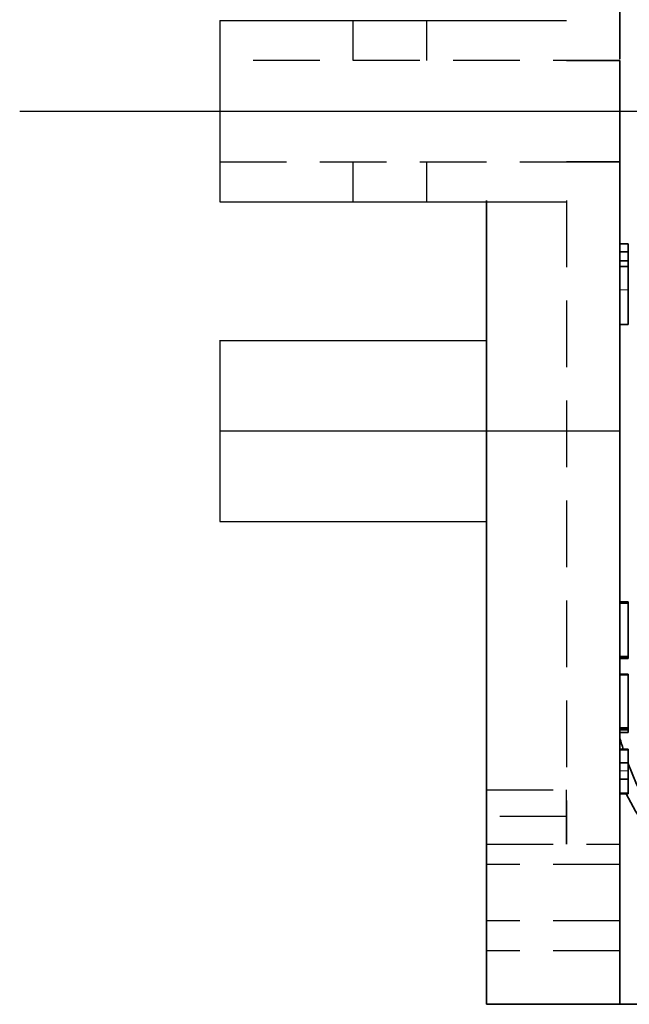
# Model space of a CAD drawing. Units: millimetres. Extents: x 380 to 1503, y -2166 to -1064.
# Drawn here: x 681 to 704, y -1305 to -1268 of the extents above; entities that cross this region are included whole.
import ezdxf

# ---------------------------------------------------------------- set-up
doc = ezdxf.new("R2010")
doc.units = ezdxf.units.MM
doc.header["$LTSCALE"] = 10
doc.header["$MEASUREMENT"] = 0
doc.linetypes.add('CENTER', pattern=[2, 1.25, -0.25, 0.25, -0.25])
doc.linetypes.add('HIDDEN', pattern=[0.375, 0.25, -0.125])

msp = doc.modelspace()

# ---------------------------------------------------------------- linework, layer by layer
at = {"color": 7, "lineweight": 35}
for p, q in [((703.203616, -1247.537861), (703.203616, -1269.888829)), ((703.203616, -1273.688832), (703.203616, -1299.337849))]:
    msp.add_line(p, q, dxfattribs=at)
for p, q in [((688.203616, -1268.437844), (688.203616, -1275.237847)), ((688.203616, -1268.437852), (698.203616, -1268.437852)), ((688.203616, -1275.23784), (698.203616, -1275.23784)), ((688.203616, -1280.437844), (688.203616, -1287.237847)), ((688.203616, -1280.43786), (698.203616, -1280.43786)), ((688.203616, -1287.237847), (698.203616, -1287.237847))]:
    msp.add_line(p, q)
at = {"color": 2, "linetype": 'HIDDEN'}
for p, q in [((693.203616, -1269.937844), (693.203616, -1268.437844)), ((695.953616, -1268.437844), (695.953616, -1269.937844)), ((703.203624, -1269.937844), (688.203616, -1269.937844)), ((688.203616, -1273.737847), (703.203624, -1273.737847)), ((693.203616, -1275.237847), (693.203616, -1273.737847)), ((695.953616, -1273.737847), (695.953616, -1275.237847)), ((701.203616, -1275.188824), (701.203616, -1299.337849)), ((698.203612, -1297.288822), (701.203616, -1297.288822)), ((701.203616, -1298.288822), (701.203616, -1297.288822)), ((701.203616, -1298.288822), (698.203612, -1298.288822)), ((701.203616, -1299.337834), (701.203616, -1298.288822)), ((698.203616, -1299.337849), (703.203616, -1299.337849)), ((703.203616, -1300.093342), (698.203616, -1300.093342)), ((703.203616, -1302.204609), (698.203616, -1302.204609)), ((703.203616, -1303.337849), (698.203616, -1303.337849))]:
    msp.add_line(p, q, dxfattribs=at)
at = {"color": 2, "linetype": 'HIDDEN', "ltscale": 7}
for p, q in [((698.203616, -1268.437852), (701.203616, -1268.437844)), ((698.203616, -1275.23784), (701.203616, -1275.23784))]:
    msp.add_line(p, q, dxfattribs=at)
at = {"color": 7, "lineweight": 35, "ltscale": 0.05}
for p, q in [((703.203616, -1269.937844), (701.203616, -1269.937844)), ((703.203616, -1273.737847), (701.203616, -1273.737847)), ((703.203616, -1303.337849), (703.203616, -1305.337849))]:
    msp.add_line(p, q, dxfattribs=at)
at = {"color": 7, "lineweight": 35, "ltscale": 0.0475}
for p, q in [((703.203616, -1271.837853), (703.203616, -1269.937844)), ((703.203616, -1273.737847), (703.203616, -1271.837853))]:
    msp.add_line(p, q, dxfattribs=at)
at = {"color": 1, "linetype": 'CENTER', "ltscale": 10}
for p, q in [((680.703612, -1271.837846), (710.703628, -1271.837846)), ((688.203616, -1283.837853), (703.203624, -1283.837853))]:
    msp.add_line(p, q, dxfattribs=at)
at = {"color": 7, "lineweight": 35, "ltscale": 0.048772}
msp.add_line((698.203616, -1305.337849), (698.203616, -1275.188824), dxfattribs=at)
at = {"color": 7, "lineweight": 35, "ltscale": 0.0075}
for p, q in [((703.503612, -1276.817338), (703.203616, -1276.817338)), ((703.203616, -1277.113481), (703.503612, -1277.113481)), ((703.203616, -1277.113481), (703.503612, -1277.113481)), ((703.203616, -1277.460694), (703.503612, -1277.460694)), ((703.203616, -1277.460694), (703.503612, -1277.460694)), ((703.203616, -1277.663926), (703.503612, -1277.663926)), ((703.203616, -1277.663926), (703.503612, -1277.663926)), ((703.203616, -1279.839265), (703.503612, -1279.839265)), ((703.203616, -1279.839265), (703.503612, -1279.839265)), ((703.203616, -1279.839265), (703.503612, -1279.839265)), ((703.203616, -1290.239506), (703.503612, -1290.239506)), ((703.203616, -1290.239506), (703.503612, -1290.239506)), ((703.203616, -1290.278065), (703.503612, -1290.278065)), ((703.203616, -1290.278065), (703.503612, -1290.278065)), ((703.203616, -1290.298298), (703.503612, -1290.298298)), ((703.203616, -1290.298298), (703.503612, -1290.298298)), ((703.203616, -1292.289265), (703.503612, -1292.289265)), ((703.203616, -1292.289265), (703.503612, -1292.289265)), ((703.203616, -1292.289265), (703.503612, -1292.289265)), ((703.203616, -1292.342518), (703.503612, -1292.342518)), ((703.203616, -1292.342518), (703.503612, -1292.342518)), ((703.203616, -1292.342518), (703.503612, -1292.342518)), ((703.203616, -1292.373127), (703.503612, -1292.373127)), ((703.203616, -1292.373127), (703.503612, -1292.373127)), ((703.203616, -1292.373127), (703.503612, -1292.373127)), ((703.203616, -1292.373127), (703.503612, -1292.373127)), ((703.203616, -1292.373127), (703.503612, -1292.373127)), ((703.203616, -1292.373127), (703.503612, -1292.373127)), ((703.203616, -1292.373127), (703.503612, -1292.373127)), ((703.203616, -1292.373127), (703.503612, -1292.373127)), ((703.203616, -1292.373127), (703.503612, -1292.373127)), ((703.203616, -1292.373127), (703.503612, -1292.373127)), ((703.203616, -1292.373127), (703.503612, -1292.373127)), ((703.203616, -1292.373127), (703.503612, -1292.373127)), ((703.503612, -1292.955754), (703.203616, -1292.955754)), ((703.503612, -1292.961231), (703.203616, -1292.961231)), ((703.203616, -1292.979435), (703.503612, -1292.979435)), ((703.203616, -1292.979435), (703.503612, -1292.979435)), ((703.203616, -1294.97173), (703.503612, -1294.97173)), ((703.203616, -1294.97173), (703.503612, -1294.97173)), ((703.203616, -1294.97173), (703.503612, -1294.97173)), ((703.503612, -1294.971806), (703.203616, -1294.971806)), ((703.503612, -1295.001576), (703.203616, -1295.001576)), ((703.203616, -1295.045536), (703.503612, -1295.045536)), ((703.203616, -1295.045536), (703.503612, -1295.045536)), ((703.203616, -1295.143086), (703.503612, -1295.143086)), ((703.203616, -1295.143086), (703.503612, -1295.143086)), ((703.503612, -1295.768208), (703.203616, -1295.768208)), ((703.203616, -1295.79163), (703.503612, -1295.79163)), ((703.203616, -1295.79163), (703.503612, -1295.79163)), ((703.203616, -1296.286213), (703.503612, -1296.286213)), ((703.203616, -1296.900593), (703.503612, -1296.900593)), ((703.203616, -1297.418827), (703.503612, -1297.418827)), ((703.203616, -1297.418827), (703.503612, -1297.418827)), ((703.203616, -1297.418827), (703.503612, -1297.418827)), ((703.203616, -1297.418827), (703.503612, -1297.418827)), ((703.203616, -1297.418827), (703.503612, -1297.418827)), ((703.203616, -1297.418827), (703.503612, -1297.418827)), ((703.203616, -1297.418827), (703.503612, -1297.418827)), ((703.203616, -1297.418827), (703.503612, -1297.418827)), ((703.203616, -1297.418827), (703.503612, -1297.418827)), ((703.203616, -1297.418827), (703.503612, -1297.418827)), ((703.203616, -1297.418827), (703.503612, -1297.418827)), ((703.203616, -1297.418827), (703.503612, -1297.418827)), ((703.203616, -1297.418827), (703.503612, -1297.418827)), ((703.203616, -1297.418827), (703.503612, -1297.418827)), ((703.503612, -1297.418934), (703.203616, -1297.418934)), ((703.503612, -1297.419331), (703.203616, -1297.419331)), ((703.503612, -1297.44225), (703.203616, -1297.44225)), ((703.503612, -1297.44225), (703.203616, -1297.44225)), ((703.503612, -1297.442982), (703.203616, -1297.442982))]:
    msp.add_line(p, q, dxfattribs=at)
at = {"color": 7, "lineweight": 13, "ltscale": 0.0075}
for p, q in [((703.503612, -1276.817353), (703.203616, -1276.817353)), ((703.503612, -1278.540177), (703.203616, -1278.540177)), ((703.503612, -1295.00156), (703.203616, -1295.00156)), ((703.203616, -1296.583821), (703.503612, -1296.583821)), ((703.503612, -1297.4193), (703.203616, -1297.4193))]:
    msp.add_line(p, q, dxfattribs=at)
at = {"color": 7, "lineweight": 35, "ltscale": 0.007403}
for p, q in [((703.203616, -1277.113481), (703.203616, -1276.817353)), ((703.503612, -1276.817353), (703.503612, -1277.113481))]:
    msp.add_line(p, q, dxfattribs=at)
at = {"color": 7, "lineweight": 35, "ltscale": 0.005534}
msp.add_line((703.503612, -1277.038728), (703.503612, -1276.817353), dxfattribs=at)
at = {"color": 7, "lineweight": 35, "ltscale": 0.007391}
msp.add_line((703.503612, -1276.817842), (703.503612, -1277.113481), dxfattribs=at)
at = {"color": 7, "lineweight": 35, "ltscale": 0.009107}
for p, q in [((703.203616, -1277.096406), (703.203616, -1277.460694)), ((703.503612, -1277.460694), (703.503612, -1277.096406))]:
    msp.add_line(p, q, dxfattribs=at)
at = {"color": 7, "lineweight": 35, "ltscale": 0.00868}
for p, q in [((703.203616, -1277.460694), (703.203616, -1277.113481)), ((703.503612, -1277.113481), (703.503612, -1277.460694)), ((703.503612, -1277.113481), (703.503612, -1277.460694))]:
    msp.add_line(p, q, dxfattribs=at)
at = {"color": 7, "lineweight": 35, "ltscale": 0.014919}
msp.add_line((703.503612, -1277.635469), (703.503612, -1277.038728), dxfattribs=at)
at = {"color": 7, "lineweight": 35, "ltscale": 0.000420761}
msp.add_line((703.503612, -1277.096177), (703.503612, -1277.113008), dxfattribs=at)
at = {"color": 7, "lineweight": 35, "ltscale": 0.003783}
msp.add_line((703.503612, -1277.096269), (703.503612, -1277.24759), dxfattribs=at)
at = {"color": 7, "lineweight": 35, "ltscale": 0.005115}
msp.add_line((703.203616, -1277.663926), (703.203616, -1277.459336), dxfattribs=at)
at = {"color": 7, "lineweight": 35, "ltscale": 0.010408}
msp.add_line((703.503612, -1277.24759), (703.503612, -1277.663926), dxfattribs=at)
at = {"color": 7, "lineweight": 35, "ltscale": 0.005085}
msp.add_line((703.503612, -1277.460542), (703.503612, -1277.663926), dxfattribs=at)
at = {"color": 7, "lineweight": 35, "ltscale": 0.011385}
for p, q in [((703.203616, -1278.119309), (703.203616, -1277.663926)), ((703.503612, -1277.663926), (703.503612, -1278.119309))]:
    msp.add_line(p, q, dxfattribs=at)
at = {"color": 7, "lineweight": 35, "ltscale": 4.34875e-05}
msp.add_line((703.503612, -1277.637208), (703.503612, -1277.635469), dxfattribs=at)
at = {"color": 7, "lineweight": 35, "ltscale": 0.014077}
msp.add_line((703.503612, -1278.200273), (703.503612, -1277.637208), dxfattribs=at)
at = {"color": 7, "lineweight": 35, "ltscale": 0.011384}
msp.add_line((703.503612, -1277.663926), (703.503612, -1278.119279), dxfattribs=at)
at = {"color": 7, "lineweight": 35, "ltscale": 0.010519}
for p, q in [((703.203616, -1278.540071), (703.203616, -1278.119309)), ((703.503612, -1278.119309), (703.503612, -1278.540071))]:
    msp.add_line(p, q, dxfattribs=at)
at = {"color": 7, "lineweight": 35, "ltscale": 0.012487}
for p, q in [((703.203616, -1278.200273), (703.203616, -1278.699739)), ((703.503612, -1278.699739), (703.503612, -1278.200273))]:
    msp.add_line(p, q, dxfattribs=at)
at = {"color": 7, "lineweight": 35, "ltscale": 0.01052}
msp.add_line((703.503612, -1278.119279), (703.503612, -1278.540071), dxfattribs=at)
at = {"color": 7, "lineweight": 35, "ltscale": 0.010104}
for p, q in [((703.203616, -1278.944337), (703.203616, -1278.540177)), ((703.503612, -1278.540177), (703.503612, -1278.944337))]:
    msp.add_line(p, q, dxfattribs=at)
at = {"color": 7, "lineweight": 35, "ltscale": 0.010117}
msp.add_line((703.503612, -1278.540071), (703.503612, -1278.944764), dxfattribs=at)
at = {"color": 7, "lineweight": 35, "ltscale": 0.00909}
for p, q in [((703.203616, -1278.700181), (703.203616, -1279.063798)), ((703.503612, -1279.063798), (703.503612, -1278.700181))]:
    msp.add_line(p, q, dxfattribs=at)
at = {"color": 7, "lineweight": 35, "ltscale": 0.008405}
for p, q in [((703.203616, -1279.280549), (703.203616, -1278.944337)), ((703.503612, -1278.944337), (703.503612, -1279.280549))]:
    msp.add_line(p, q, dxfattribs=at)
at = {"color": 7, "lineweight": 35, "ltscale": 0.005865}
for p, q in [((703.203616, -1279.063798), (703.203616, -1279.298417)), ((703.503612, -1279.298417), (703.503612, -1279.063798))]:
    msp.add_line(p, q, dxfattribs=at)
at = {"color": 7, "lineweight": 35, "ltscale": 0.008381}
msp.add_line((703.503612, -1278.944764), (703.503612, -1279.28), dxfattribs=at)
at = {"color": 7, "lineweight": 35, "ltscale": 0.013968}
for p, q in [((703.203616, -1279.839265), (703.203616, -1279.280549)), ((703.503612, -1279.280549), (703.503612, -1279.839265))]:
    msp.add_line(p, q, dxfattribs=at)
at = {"color": 7, "lineweight": 35, "ltscale": 0.006557}
for p, q in [((703.203616, -1279.298417), (703.203616, -1279.5607)), ((703.503612, -1279.5607), (703.503612, -1279.298417)), ((703.503612, -1296.761997), (703.503612, -1296.499714))]:
    msp.add_line(p, q, dxfattribs=at)
at = {"color": 7, "lineweight": 35, "ltscale": 0.009768}
msp.add_line((703.503612, -1279.28), (703.503612, -1279.670732), dxfattribs=at)
at = {"color": 7, "lineweight": 35, "ltscale": 0.006964}
msp.add_line((703.503612, -1279.839265), (703.503612, -1279.5607), dxfattribs=at)
at = {"color": 7, "lineweight": 35, "ltscale": 0.004213}
msp.add_line((703.503612, -1279.670732), (703.503612, -1279.839265), dxfattribs=at)
at = {"color": 7, "lineweight": 35, "ltscale": 0.2175}
msp.add_line((698.203616, -1288.588825), (698.203616, -1297.288807), dxfattribs=at)
at = {"color": 7, "lineweight": 35, "ltscale": 0.000963593}
msp.add_line((703.203616, -1290.27805), (703.203616, -1290.239506), dxfattribs=at)
at = {"color": 7, "lineweight": 35, "ltscale": 0.000505829}
for p, q in [((703.203616, -1290.298298), (703.203616, -1290.278065)), ((703.503612, -1290.278065), (703.503612, -1290.298298))]:
    msp.add_line(p, q, dxfattribs=at)
at = {"color": 7, "lineweight": 35, "ltscale": 0.049774}
for p, q in [((703.203616, -1292.289265), (703.203616, -1290.298298)), ((703.503612, -1290.298298), (703.503612, -1292.289265)), ((703.503612, -1292.289265), (703.503612, -1290.298298)), ((703.503612, -1290.298298), (703.503612, -1292.289265)), ((703.503612, -1290.298298), (703.503612, -1292.289265)), ((703.503612, -1292.289265), (703.503612, -1290.298298))]:
    msp.add_line(p, q, dxfattribs=at)
at = {"color": 7, "lineweight": 35, "ltscale": 0.053341}
for p, q in [((703.503612, -1292.373127), (703.503612, -1290.239506)), ((703.503612, -1292.373127), (703.503612, -1290.239506)), ((703.503612, -1292.373127), (703.503612, -1290.239506)), ((703.503612, -1290.239506), (703.503612, -1292.373127)), ((703.503612, -1292.373127), (703.503612, -1290.239506)), ((703.503612, -1290.239506), (703.503612, -1292.373127)), ((703.503612, -1290.239506), (703.503612, -1292.373127))]:
    msp.add_line(p, q, dxfattribs=at)
at = {"color": 7, "lineweight": 35, "ltscale": 0.017672}
msp.add_line((703.503612, -1290.239506), (703.503612, -1290.946369), dxfattribs=at)
at = {"color": 7, "lineweight": 35, "ltscale": 0.001086}
msp.add_line((703.503612, -1290.239506), (703.503612, -1290.282933), dxfattribs=at)
at = {"color": 7, "lineweight": 35, "ltscale": 0.006197}
for p, q in [((703.503612, -1290.525929), (703.503612, -1290.278065)), ((703.503612, -1290.278065), (703.503612, -1290.525929)), ((703.503612, -1290.547474), (703.503612, -1290.29961)), ((703.503612, -1290.29961), (703.503612, -1290.547474)), ((703.503612, -1290.299641), (703.503612, -1290.547505)), ((703.503612, -1291.383778), (703.503612, -1291.631657)), ((703.503612, -1291.631657), (703.503612, -1291.383778)), ((703.503612, -1292.064427), (703.503612, -1292.31229)), ((703.503612, -1292.31229), (703.503612, -1292.064427))]:
    msp.add_line(p, q, dxfattribs=at)
at = {"color": 7, "lineweight": 35, "ltscale": 0.010853}
msp.add_line((703.503612, -1290.282933), (703.503612, -1290.717045), dxfattribs=at)
at = {"color": 7, "lineweight": 35, "ltscale": 0.010848}
msp.add_line((703.503612, -1290.716862), (703.503612, -1290.282933), dxfattribs=at)
at = {"color": 7, "lineweight": 35, "ltscale": 0.00084343}
msp.add_line((703.503612, -1290.333378), (703.503612, -1290.299641), dxfattribs=at)
at = {"color": 7, "lineweight": 35, "ltscale": 0.042167}
msp.add_line((703.503612, -1290.318012), (703.503612, -1292.004689), dxfattribs=at)
at = {"color": 7, "lineweight": 35, "ltscale": 0.046726}
msp.add_line((703.503612, -1292.187046), (703.503612, -1290.318012), dxfattribs=at)
at = {"color": 7, "lineweight": 35, "ltscale": 0.01915}
for p, q in [((703.503612, -1291.084004), (703.503612, -1290.318012)), ((703.503612, -1290.318012), (703.503612, -1291.084004))]:
    msp.add_line(p, q, dxfattribs=at)
at = {"color": 7, "lineweight": 35, "ltscale": 0.002408}
msp.add_line((703.503612, -1290.429707), (703.503612, -1290.333378), dxfattribs=at)
at = {"color": 7, "lineweight": 35, "ltscale": 0.023093}
msp.add_line((703.503612, -1291.353428), (703.503612, -1290.429707), dxfattribs=at)
at = {"color": 7, "lineweight": 35, "ltscale": 0.007687}
msp.add_line((703.503612, -1290.833393), (703.503612, -1290.525929), dxfattribs=at)
at = {"color": 7, "lineweight": 35, "ltscale": 0.007796}
msp.add_line((703.503612, -1290.525929), (703.503612, -1290.837773), dxfattribs=at)
at = {"color": 7, "lineweight": 35, "ltscale": 0.012947}
msp.add_line((703.503612, -1291.065342), (703.503612, -1290.547474), dxfattribs=at)
at = {"color": 7, "lineweight": 35, "ltscale": 0.013663}
msp.add_line((703.503612, -1290.547474), (703.503612, -1291.093983), dxfattribs=at)
at = {"color": 7, "lineweight": 35, "ltscale": 0.022757}
msp.add_line((703.503612, -1290.547505), (703.503612, -1291.457798), dxfattribs=at)
at = {"color": 7, "lineweight": 35, "ltscale": 0.013696}
msp.add_line((703.503612, -1291.264698), (703.503612, -1290.716862), dxfattribs=at)
at = {"color": 7, "lineweight": 35, "ltscale": 0.032508}
msp.add_line((703.503612, -1290.717045), (703.503612, -1292.017353), dxfattribs=at)
at = {"color": 7, "lineweight": 35, "ltscale": 0.003671}
msp.add_line((703.503612, -1290.980244), (703.503612, -1290.833393), dxfattribs=at)
at = {"color": 7, "lineweight": 35, "ltscale": 0.003144}
msp.add_line((703.503612, -1290.837773), (703.503612, -1290.963536), dxfattribs=at)
at = {"color": 7, "lineweight": 35, "ltscale": 0.008702}
msp.add_line((703.503612, -1290.863331), (703.503612, -1291.211415), dxfattribs=at)
at = {"color": 7, "lineweight": 35, "ltscale": 0.005385}
msp.add_line((703.503612, -1291.078724), (703.503612, -1290.863331), dxfattribs=at)
at = {"color": 7, "lineweight": 35, "ltscale": 0.006172}
msp.add_line((703.503612, -1290.946369), (703.503612, -1291.193241), dxfattribs=at)
at = {"color": 7, "lineweight": 35, "ltscale": 0.005871}
msp.add_line((703.503612, -1290.963536), (703.503612, -1291.198384), dxfattribs=at)
at = {"color": 7, "lineweight": 35, "ltscale": 0.005779}
msp.add_line((703.503612, -1291.211415), (703.503612, -1290.980244), dxfattribs=at)
at = {"color": 7, "lineweight": 35, "ltscale": 0.008982}
for p, q in [((703.503612, -1291.39748), (703.503612, -1291.038197)), ((703.503612, -1291.038197), (703.503612, -1291.397496))]:
    msp.add_line(p, q, dxfattribs=at)
at = {"color": 7, "lineweight": 35, "ltscale": 0.007422}
msp.add_line((703.503612, -1291.362232), (703.503612, -1291.065342), dxfattribs=at)
at = {"color": 7, "lineweight": 35, "ltscale": 0.002991}
msp.add_line((703.503612, -1291.198384), (703.503612, -1291.078724), dxfattribs=at)
at = {"color": 7, "lineweight": 35, "ltscale": 0.007049}
msp.add_line((703.503612, -1291.093983), (703.503612, -1291.375935), dxfattribs=at)
at = {"color": 7, "lineweight": 35, "ltscale": 0.018231}
msp.add_line((703.503612, -1291.193241), (703.503612, -1291.922474), dxfattribs=at)
at = {"color": 7, "lineweight": 35, "ltscale": 0.016438}
msp.add_line((703.503612, -1291.922474), (703.503612, -1291.264973), dxfattribs=at)
at = {"color": 7, "lineweight": 35, "ltscale": 0.021133}
msp.add_line((703.503612, -1292.199406), (703.503612, -1291.354084), dxfattribs=at)
at = {"color": 7, "lineweight": 35, "ltscale": 0.00552}
msp.add_line((703.503612, -1291.583042), (703.503612, -1291.362232), dxfattribs=at)
at = {"color": 7, "lineweight": 35, "ltscale": 0.005312}
msp.add_line((703.503612, -1291.375935), (703.503612, -1291.588398), dxfattribs=at)
at = {"color": 7, "lineweight": 35, "ltscale": 0.01236}
for p, q in [((703.503612, -1291.883061), (703.503612, -1291.388661)), ((703.503612, -1291.388661), (703.503612, -1291.883061))]:
    msp.add_line(p, q, dxfattribs=at)
at = {"color": 7, "lineweight": 35, "ltscale": 0.004773}
msp.add_line((703.503612, -1291.588398), (703.503612, -1291.39748), dxfattribs=at)
at = {"color": 7, "lineweight": 35, "ltscale": 0.004639}
msp.add_line((703.503612, -1291.397496), (703.503612, -1291.583042), dxfattribs=at)
at = {"color": 7, "lineweight": 35, "ltscale": 0.013012}
msp.add_line((703.503612, -1291.457798), (703.503612, -1291.97826), dxfattribs=at)
at = {"color": 7, "lineweight": 35, "ltscale": 0.009196}
msp.add_line((703.503612, -1291.930195), (703.503612, -1291.562367), dxfattribs=at)
at = {"color": 7, "lineweight": 35, "ltscale": 0.00785}
msp.add_line((703.503612, -1291.562367), (703.503612, -1291.876377), dxfattribs=at)
at = {"color": 7, "lineweight": 35, "ltscale": 0.017772}
for p, q in [((703.503612, -1291.631657), (703.503612, -1292.342518)), ((703.503612, -1292.342518), (703.503612, -1291.631657))]:
    msp.add_line(p, q, dxfattribs=at)
at = {"color": 7, "lineweight": 35, "ltscale": 0.007015}
msp.add_line((703.503612, -1291.876377), (703.503612, -1292.156986), dxfattribs=at)
at = {"color": 7, "lineweight": 35, "ltscale": 0.00673}
msp.add_line((703.503612, -1292.199406), (703.503612, -1291.930195), dxfattribs=at)
at = {"color": 7, "lineweight": 35, "ltscale": 0.005529}
msp.add_line((703.503612, -1291.97826), (703.503612, -1292.199406), dxfattribs=at)
at = {"color": 7, "lineweight": 35, "ltscale": 0.001331}
for p, q in [((703.203616, -1292.342518), (703.203616, -1292.289265)), ((703.503612, -1292.289265), (703.503612, -1292.342518))]:
    msp.add_line(p, q, dxfattribs=at)
at = {"color": 7, "lineweight": 35, "ltscale": 0.000765228}
for p, q in [((703.203616, -1292.373127), (703.203616, -1292.342518)), ((703.503612, -1292.342518), (703.503612, -1292.373127))]:
    msp.add_line(p, q, dxfattribs=at)
at = {"color": 7, "lineweight": 35, "ltscale": 0.004566}
msp.add_line((703.503612, -1292.004826), (703.503612, -1292.187458), dxfattribs=at)
at = {"color": 7, "lineweight": 35, "ltscale": 0.004551}
msp.add_line((703.503612, -1292.017353), (703.503612, -1292.199406), dxfattribs=at)
at = {"color": 7, "lineweight": 35, "ltscale": 0.007717}
msp.add_line((703.503612, -1292.064457), (703.503612, -1292.373127), dxfattribs=at)
at = {"color": 7, "lineweight": 35, "ltscale": 0.002313}
msp.add_line((703.503612, -1292.156986), (703.503612, -1292.064457), dxfattribs=at)
at = {"color": 7, "lineweight": 35, "ltscale": 0.00014267}
msp.add_line((703.203616, -1292.96146), (703.203616, -1292.955754), dxfattribs=at)
at = {"color": 7, "lineweight": 35, "ltscale": 0.000436401}
msp.add_line((703.203616, -1292.978688), (703.203616, -1292.961231), dxfattribs=at)
at = {"color": 7, "lineweight": 35, "ltscale": 0.049807}
for p, q in [((703.203616, -1294.97173), (703.203616, -1292.979435)), ((703.503612, -1292.979435), (703.503612, -1294.97173)), ((703.503612, -1292.979435), (703.503612, -1294.97173)), ((703.503612, -1294.97173), (703.503612, -1292.979435))]:
    msp.add_line(p, q, dxfattribs=at)
at = {"color": 7, "lineweight": 35, "ltscale": 0.008121}
msp.add_line((703.503612, -1292.955754), (703.503612, -1293.280598), dxfattribs=at)
at = {"color": 7, "lineweight": 35, "ltscale": 0.007544}
msp.add_line((703.503612, -1293.257496), (703.503612, -1292.955754), dxfattribs=at)
at = {"color": 7, "lineweight": 35, "ltscale": 0.006348}
msp.add_line((703.503612, -1292.961231), (703.503612, -1293.215138), dxfattribs=at)
at = {"color": 7, "lineweight": 35, "ltscale": 0.003658}
msp.add_line((703.503612, -1293.107548), (703.503612, -1292.961231), dxfattribs=at)
at = {"color": 7, "lineweight": 35, "ltscale": 0.00043869}
msp.add_line((703.503612, -1292.961247), (703.503612, -1292.978794), dxfattribs=at)
at = {"color": 7, "lineweight": 35, "ltscale": 0.008017}
for p, q in [((703.503612, -1292.979496), (703.503612, -1293.30019)), ((703.503612, -1293.30019), (703.503612, -1292.979496)), ((703.503612, -1292.979496), (703.503612, -1293.30019))]:
    msp.add_line(p, q, dxfattribs=at)
at = {"color": 7, "lineweight": 35, "ltscale": 0.041765}
msp.add_line((703.503612, -1294.650105), (703.503612, -1292.979496), dxfattribs=at)
at = {"color": 7, "lineweight": 35, "ltscale": 0.007784}
msp.add_line((703.503612, -1293.290837), (703.503612, -1292.979496), dxfattribs=at)
at = {"color": 7, "lineweight": 35, "ltscale": 0.041156}
msp.add_line((703.503612, -1292.979496), (703.503612, -1294.625721), dxfattribs=at)
at = {"color": 7, "lineweight": 35, "ltscale": 0.007455}
msp.add_line((703.503612, -1293.277821), (703.503612, -1292.979634), dxfattribs=at)
at = {"color": 7, "lineweight": 35, "ltscale": 0.04158}
msp.add_line((703.503612, -1292.979634), (703.503612, -1294.642826), dxfattribs=at)
at = {"color": 7, "lineweight": 35, "ltscale": 0.010289}
msp.add_line((703.503612, -1293.519093), (703.503612, -1293.107548), dxfattribs=at)
at = {"color": 7, "lineweight": 35, "ltscale": 0.018463}
msp.add_line((703.503612, -1293.215199), (703.503612, -1293.953709), dxfattribs=at)
at = {"color": 7, "lineweight": 35, "ltscale": 0.01787}
msp.add_line((703.503612, -1293.972309), (703.503612, -1293.257496), dxfattribs=at)
at = {"color": 7, "lineweight": 35, "ltscale": 0.017376}
msp.add_line((703.503612, -1293.277226), (703.503612, -1293.972264), dxfattribs=at)
at = {"color": 7, "lineweight": 35, "ltscale": 0.004651}
msp.add_line((703.503612, -1293.463276), (703.503612, -1293.277226), dxfattribs=at)
at = {"color": 7, "lineweight": 35, "ltscale": 0.017339}
msp.add_line((703.503612, -1293.971409), (703.503612, -1293.277836), dxfattribs=at)
at = {"color": 7, "lineweight": 35, "ltscale": 0.017281}
msp.add_line((703.503612, -1293.281178), (703.503612, -1293.972416), dxfattribs=at)
at = {"color": 7, "lineweight": 35, "ltscale": 0.005899}
msp.add_line((703.503612, -1293.283146), (703.503612, -1293.519093), dxfattribs=at)
at = {"color": 7, "lineweight": 35, "ltscale": 0.00434}
msp.add_line((703.503612, -1293.45673), (703.503612, -1293.283146), dxfattribs=at)
at = {"color": 7, "lineweight": 35, "ltscale": 0.033982}
msp.add_line((703.503612, -1294.650105), (703.503612, -1293.290837), dxfattribs=at)
at = {"color": 7, "lineweight": 35, "ltscale": 7.28607e-05}
msp.add_line((703.503612, -1293.301258), (703.503612, -1293.298344), dxfattribs=at)
at = {"color": 7, "lineweight": 35, "ltscale": 0.003681}
msp.add_line((703.503612, -1293.299702), (703.503612, -1293.446949), dxfattribs=at)
at = {"color": 7, "lineweight": 35, "ltscale": 0.031005}
msp.add_line((703.503612, -1293.30019), (703.503612, -1294.540394), dxfattribs=at)
at = {"color": 7, "lineweight": 35, "ltscale": 0.04179}
for p, q in [((703.503612, -1294.971806), (703.503612, -1293.30019)), ((703.503612, -1293.30019), (703.503612, -1294.971806))]:
    msp.add_line(p, q, dxfattribs=at)
at = {"color": 7, "lineweight": 35, "ltscale": 0.033748}
msp.add_line((703.503612, -1294.650242), (703.503612, -1293.300328), dxfattribs=at)
at = {"color": 7, "lineweight": 35, "ltscale": 0.012761}
msp.add_line((703.503612, -1293.446949), (703.503612, -1293.957386), dxfattribs=at)
at = {"color": 7, "lineweight": 35, "ltscale": 0.012194}
msp.add_line((703.503612, -1293.944508), (703.503612, -1293.45673), dxfattribs=at)
at = {"color": 7, "lineweight": 35, "ltscale": 0.012724}
msp.add_line((703.503612, -1293.972248), (703.503612, -1293.463276), dxfattribs=at)
at = {"color": 7, "lineweight": 35, "ltscale": 0.013389}
msp.add_line((703.503612, -1294.480229), (703.503612, -1293.944676), dxfattribs=at)
at = {"color": 7, "lineweight": 35, "ltscale": 0.019227}
msp.add_line((703.503612, -1293.954029), (703.503612, -1294.723118), dxfattribs=at)
at = {"color": 7, "lineweight": 35, "ltscale": 0.013213}
msp.add_line((703.503612, -1293.957752), (703.503612, -1294.486271), dxfattribs=at)
at = {"color": 7, "lineweight": 35, "ltscale": 0.017709}
msp.add_line((703.503612, -1294.679829), (703.503612, -1293.97147), dxfattribs=at)
at = {"color": 7, "lineweight": 35, "ltscale": 0.01819}
msp.add_line((703.503612, -1294.699894), (703.503612, -1293.972309), dxfattribs=at)
at = {"color": 7, "lineweight": 35, "ltscale": 0.013189}
msp.add_line((703.503612, -1293.972309), (703.503612, -1294.499851), dxfattribs=at)
at = {"color": 7, "lineweight": 35, "ltscale": 0.01315}
msp.add_line((703.503612, -1294.498371), (703.503612, -1293.97237), dxfattribs=at)
at = {"color": 7, "lineweight": 35, "ltscale": 0.017871}
msp.add_line((703.503612, -1293.972416), (703.503612, -1294.68726), dxfattribs=at)
at = {"color": 7, "lineweight": 35, "ltscale": 0.012012}
msp.add_line((703.503612, -1294.802632), (703.503612, -1294.322163), dxfattribs=at)
at = {"color": 7, "lineweight": 35, "ltscale": 0.008918}
msp.add_line((703.503612, -1294.322163), (703.503612, -1294.678868), dxfattribs=at)
at = {"color": 7, "lineweight": 35, "ltscale": 0.008344}
msp.add_line((703.503612, -1294.738911), (703.503612, -1294.405155), dxfattribs=at)
at = {"color": 7, "lineweight": 35, "ltscale": 0.009328}
msp.add_line((703.503612, -1294.405155), (703.503612, -1294.778294), dxfattribs=at)
at = {"color": 7, "lineweight": 35, "ltscale": 0.004966}
msp.add_line((703.503612, -1294.678883), (703.503612, -1294.480229), dxfattribs=at)
at = {"color": 7, "lineweight": 35, "ltscale": 0.004132}
msp.add_line((703.503612, -1294.486271), (703.503612, -1294.651539), dxfattribs=at)
at = {"color": 7, "lineweight": 35, "ltscale": 0.004501}
msp.add_line((703.503612, -1294.67841), (703.503612, -1294.498371), dxfattribs=at)
at = {"color": 7, "lineweight": 35, "ltscale": 0.004464}
msp.add_line((703.503612, -1294.499851), (703.503612, -1294.67841), dxfattribs=at)
at = {"color": 7, "lineweight": 35, "ltscale": 0.007237}
msp.add_line((703.503612, -1294.540394), (703.503612, -1294.829869), dxfattribs=at)
at = {"color": 7, "lineweight": 35, "ltscale": 0.006213}
msp.add_line((703.503612, -1294.625721), (703.503612, -1294.874256), dxfattribs=at)
at = {"color": 7, "lineweight": 35, "ltscale": 0.00599}
msp.add_line((703.503612, -1294.642887), (703.503612, -1294.882496), dxfattribs=at)
at = {"color": 7, "lineweight": 35, "ltscale": 8.62122e-05}
msp.add_line((703.503612, -1294.652653), (703.503612, -1294.649204), dxfattribs=at)
at = {"color": 7, "lineweight": 35, "ltscale": 0.008043}
msp.add_line((703.503612, -1294.971806), (703.503612, -1294.650105), dxfattribs=at)
msp.add_line((703.503612, -1294.971806), (703.503612, -1294.650105), dxfattribs=at)
at = {"color": 7, "lineweight": 35, "ltscale": 0.008034}
for p, q in [((703.503612, -1294.97173), (703.503612, -1294.650379)), ((703.503612, -1294.650379), (703.503612, -1294.97173))]:
    msp.add_line(p, q, dxfattribs=at)
at = {"color": 7, "lineweight": 35, "ltscale": 0.007325}
msp.add_line((703.503612, -1294.972935), (703.503612, -1294.67992), dxfattribs=at)
at = {"color": 7, "lineweight": 35, "ltscale": 0.007798}
msp.add_line((703.503612, -1294.68726), (703.503612, -1294.999195), dxfattribs=at)
at = {"color": 7, "lineweight": 35, "ltscale": 0.007483}
msp.add_line((703.503612, -1294.999195), (703.503612, -1294.699894), dxfattribs=at)
at = {"color": 7, "lineweight": 35, "ltscale": 0.006961}
msp.add_line((703.503612, -1294.723118), (703.503612, -1295.00156), dxfattribs=at)
at = {"color": 7, "lineweight": 35, "ltscale": 0.007616}
msp.add_line((703.503612, -1295.043537), (703.503612, -1294.738911), dxfattribs=at)
at = {"color": 7, "lineweight": 35, "ltscale": 0.004854}
msp.add_line((703.503612, -1294.778294), (703.503612, -1294.972447), dxfattribs=at)
at = {"color": 7, "lineweight": 35, "ltscale": 0.004973}
msp.add_line((703.503612, -1295.00156), (703.503612, -1294.802632), dxfattribs=at)
at = {"color": 7, "lineweight": 35, "ltscale": 0.003548}
msp.add_line((703.503612, -1294.829869), (703.503612, -1294.971806), dxfattribs=at)
at = {"color": 7, "lineweight": 35, "ltscale": 0.002439}
for p, q in [((703.503612, -1294.874256), (703.503612, -1294.971806)), ((703.203616, -1295.143086), (703.203616, -1295.045536)), ((703.503612, -1295.045536), (703.503612, -1295.143086)), ((703.503612, -1295.045536), (703.503612, -1295.143086))]:
    msp.add_line(p, q, dxfattribs=at)
at = {"color": 7, "lineweight": 35, "ltscale": 0.002224}
msp.add_line((703.503612, -1294.882496), (703.503612, -1294.97147), dxfattribs=at)
at = {"color": 7, "lineweight": 35, "ltscale": 0.000745392}
msp.add_line((703.203616, -1295.00156), (703.203616, -1294.971745), dxfattribs=at)
at = {"color": 7, "lineweight": 35, "ltscale": 0.001065}
msp.add_line((703.203616, -1295.045536), (703.203616, -1295.002918), dxfattribs=at)
at = {"color": 7, "lineweight": 35, "ltscale": 5.37872e-05}
msp.add_line((703.503612, -1294.971012), (703.503612, -1294.973164), dxfattribs=at)
at = {"color": 7, "lineweight": 35, "ltscale": 0.000670624}
msp.add_line((703.503612, -1294.972447), (703.503612, -1294.999272), dxfattribs=at)
at = {"color": 7, "lineweight": 35, "ltscale": 0.001827}
msp.add_line((703.503612, -1294.972447), (703.503612, -1295.045536), dxfattribs=at)
at = {"color": 7, "lineweight": 35, "ltscale": 0.00115}
msp.add_line((703.503612, -1294.999531), (703.503612, -1295.045536), dxfattribs=at)
at = {"color": 7, "lineweight": 35, "ltscale": 0.002489}
msp.add_line((703.503612, -1295.143086), (703.503612, -1295.043537), dxfattribs=at)
at = {"color": 7, "lineweight": 35, "ltscale": 0.000587082}
msp.add_line((703.203616, -1295.791691), (703.203616, -1295.768208), dxfattribs=at)
at = {"color": 7, "lineweight": 35, "ltscale": 0.012365}
for p, q in [((703.203616, -1296.286213), (703.203616, -1295.79163)), ((703.503612, -1295.79163), (703.503612, -1296.286213))]:
    msp.add_line(p, q, dxfattribs=at)
at = {"color": 7, "lineweight": 35, "ltscale": 0.000579453}
msp.add_line((703.503612, -1295.768208), (703.503612, -1295.791386), dxfattribs=at)
at = {"color": 7, "lineweight": 35, "ltscale": 0.005833}
msp.add_line((703.503612, -1295.768208), (703.503612, -1296.001515), dxfattribs=at)
at = {"color": 7, "lineweight": 35, "ltscale": 0.005682}
msp.add_line((703.503612, -1295.995487), (703.503612, -1295.768208), dxfattribs=at)
at = {"color": 7, "lineweight": 35, "ltscale": 0.002543}
msp.add_line((703.503612, -1295.893345), (703.503612, -1295.791615), dxfattribs=at)
at = {"color": 7, "lineweight": 35, "ltscale": 0.02023}
msp.add_line((703.503612, -1295.79163), (703.503612, -1296.600834), dxfattribs=at)
at = {"color": 7, "lineweight": 35, "ltscale": 0.032449}
msp.add_line((703.503612, -1297.089604), (703.503612, -1295.79163), dxfattribs=at)
at = {"color": 7, "lineweight": 35, "ltscale": 0.014286}
msp.add_line((703.503612, -1295.79163), (703.503612, -1296.363056), dxfattribs=at)
at = {"color": 7, "lineweight": 35, "ltscale": 0.04068}
for p, q in [((703.503612, -1297.418827), (703.503612, -1295.79163)), ((703.503612, -1297.418827), (703.503612, -1295.79163)), ((703.503612, -1295.79163), (703.503612, -1297.418827)), ((703.503612, -1295.79163), (703.503612, -1297.418827)), ((703.503612, -1295.79163), (703.503612, -1297.418827))]:
    msp.add_line(p, q, dxfattribs=at)
at = {"color": 7, "lineweight": 35, "ltscale": 0.029088}
msp.add_line((703.503612, -1295.79163), (703.503612, -1296.955143), dxfattribs=at)
at = {"color": 7, "lineweight": 35, "ltscale": 0.004097}
for p, q in [((703.503612, -1295.955509), (703.503612, -1295.79163)), ((703.503612, -1295.79163), (703.503612, -1295.955509)), ((703.503612, -1297.360295), (703.503612, -1297.1964))]:
    msp.add_line(p, q, dxfattribs=at)
at = {"color": 7, "lineweight": 35, "ltscale": 0.020175}
msp.add_line((703.503612, -1296.598637), (703.503612, -1295.79163), dxfattribs=at)
at = {"color": 7, "lineweight": 35, "ltscale": 0.014428}
msp.add_line((703.503612, -1296.368733), (703.503612, -1295.79163), dxfattribs=at)
at = {"color": 7, "lineweight": 35, "ltscale": 0.006778}
msp.add_line((703.503612, -1296.164479), (703.503612, -1295.893345), dxfattribs=at)
at = {"color": 7, "lineweight": 35, "ltscale": 0.004502}
msp.add_line((703.503612, -1295.932102), (703.503612, -1296.112187), dxfattribs=at)
at = {"color": 7, "lineweight": 35, "ltscale": 0.004763}
msp.add_line((703.503612, -1296.122608), (703.503612, -1295.932102), dxfattribs=at)
at = {"color": 7, "lineweight": 35, "ltscale": 6.75201e-05}
msp.add_line((703.503612, -1295.956257), (703.503612, -1295.953556), dxfattribs=at)
at = {"color": 7, "lineweight": 35, "ltscale": 0.006095}
msp.add_line((703.503612, -1295.953938), (703.503612, -1296.197727), dxfattribs=at)
at = {"color": 7, "lineweight": 35, "ltscale": 0.013462}
msp.add_line((703.503612, -1296.494007), (703.503612, -1295.955509), dxfattribs=at)
at = {"color": 7, "lineweight": 35, "ltscale": 0.036583}
for p, q in [((703.503612, -1295.955509), (703.503612, -1297.418827)), ((703.503612, -1297.418827), (703.503612, -1295.955509))]:
    msp.add_line(p, q, dxfattribs=at)
at = {"color": 7, "lineweight": 35, "ltscale": 0.014708}
msp.add_line((703.503612, -1296.583821), (703.503612, -1295.995487), dxfattribs=at)
at = {"color": 7, "lineweight": 35, "ltscale": 0.015573}
msp.add_line((703.503612, -1296.001515), (703.503612, -1296.624439), dxfattribs=at)
at = {"color": 7, "lineweight": 35, "ltscale": 0.002526}
msp.add_line((703.503612, -1296.002339), (703.503612, -1296.103382), dxfattribs=at)
at = {"color": 7, "lineweight": 35, "ltscale": 0.005561}
msp.add_line((703.503612, -1296.224766), (703.503612, -1296.002339), dxfattribs=at)
at = {"color": 7, "lineweight": 35, "ltscale": 0.00744}
for p, q in [((703.203616, -1296.286213), (703.203616, -1296.583821)), ((703.503612, -1296.583821), (703.503612, -1296.286213))]:
    msp.add_line(p, q, dxfattribs=at)
at = {"color": 7, "lineweight": 35, "ltscale": 0.032886}
msp.add_line((703.503612, -1296.103382), (703.503612, -1297.418827), dxfattribs=at)
at = {"color": 7, "lineweight": 35, "ltscale": 0.012436}
msp.add_line((703.503612, -1296.112187), (703.503612, -1296.609623), dxfattribs=at)
at = {"color": 7, "lineweight": 35, "ltscale": 0.01212}
msp.add_line((703.503612, -1296.607426), (703.503612, -1296.122608), dxfattribs=at)
at = {"color": 7, "lineweight": 35, "ltscale": 0.009697}
msp.add_line((703.503612, -1296.552357), (703.503612, -1296.164479), dxfattribs=at)
at = {"color": 7, "lineweight": 35, "ltscale": 0.007419}
msp.add_line((703.503612, -1296.198414), (703.503612, -1296.495167), dxfattribs=at)
at = {"color": 7, "lineweight": 35, "ltscale": 0.029852}
msp.add_line((703.503612, -1297.418827), (703.503612, -1296.224766), dxfattribs=at)
at = {"color": 7, "lineweight": 35, "ltscale": 0.004288}
msp.add_line((703.503612, -1296.235996), (703.503612, -1296.407521), dxfattribs=at)
at = {"color": 7, "lineweight": 35, "ltscale": 0.001475}
msp.add_line((703.503612, -1296.295002), (703.503612, -1296.235996), dxfattribs=at)
at = {"color": 7, "lineweight": 35, "ltscale": 0.006041}
msp.add_line((703.503612, -1296.23647), (703.503612, -1296.478108), dxfattribs=at)
at = {"color": 7, "lineweight": 35, "ltscale": 0.011771}
msp.add_line((703.503612, -1296.707295), (703.503612, -1296.23647), dxfattribs=at)
at = {"color": 7, "lineweight": 35, "ltscale": 0.004125}
msp.add_line((703.503612, -1296.23647), (703.503612, -1296.401463), dxfattribs=at)
at = {"color": 7, "lineweight": 35, "ltscale": 0.00396}
msp.add_line((703.503612, -1296.394871), (703.503612, -1296.23647), dxfattribs=at)
at = {"color": 7, "lineweight": 35, "ltscale": 0.005258}
msp.add_line((703.503612, -1296.236881), (703.503612, -1296.447193), dxfattribs=at)
at = {"color": 7, "lineweight": 35, "ltscale": 0.00603}
msp.add_line((703.503612, -1296.478108), (703.503612, -1296.236927), dxfattribs=at)
at = {"color": 7, "lineweight": 35, "ltscale": 0.004683}
for p, q in [((703.503612, -1296.447193), (703.503612, -1296.259876)), ((703.503612, -1296.482304), (703.503612, -1296.295002))]:
    msp.add_line(p, q, dxfattribs=at)
at = {"color": 7, "lineweight": 35, "ltscale": 0.028974}
msp.add_line((703.503612, -1296.259876), (703.503612, -1297.418827), dxfattribs=at)
at = {"color": 7, "lineweight": 35, "ltscale": 0.015359}
msp.add_line((703.503612, -1296.286213), (703.503612, -1296.900593), dxfattribs=at)
at = {"color": 7, "lineweight": 35, "ltscale": 0.002954}
msp.add_line((703.503612, -1296.363056), (703.503612, -1296.481205), dxfattribs=at)
at = {"color": 7, "lineweight": 35, "ltscale": 0.002812}
msp.add_line((703.503612, -1296.481205), (703.503612, -1296.368733), dxfattribs=at)
at = {"color": 7, "lineweight": 35, "ltscale": 0.008659}
msp.add_line((703.503612, -1296.388081), (703.503612, -1296.734455), dxfattribs=at)
at = {"color": 7, "lineweight": 35, "ltscale": 0.002628}
msp.add_line((703.503612, -1296.493183), (703.503612, -1296.388081), dxfattribs=at)
at = {"color": 7, "lineweight": 35, "ltscale": 0.009251}
msp.add_line((703.503612, -1296.388111), (703.503612, -1296.758168), dxfattribs=at)
at = {"color": 7, "lineweight": 35, "ltscale": 0.00279}
msp.add_line((703.503612, -1296.499714), (703.503612, -1296.388111), dxfattribs=at)
at = {"color": 7, "lineweight": 35, "ltscale": 0.002335}
msp.add_line((703.503612, -1296.388905), (703.503612, -1296.482304), dxfattribs=at)
at = {"color": 7, "lineweight": 35, "ltscale": 0.003135}
msp.add_line((703.503612, -1296.514302), (703.503612, -1296.388905), dxfattribs=at)
at = {"color": 7, "lineweight": 35, "ltscale": 0.003003}
msp.add_line((703.503612, -1296.510716), (703.503612, -1296.390583), dxfattribs=at)
at = {"color": 7, "lineweight": 35, "ltscale": 0.002921}
msp.add_line((703.503612, -1296.390599), (703.503612, -1296.50742), dxfattribs=at)
at = {"color": 7, "lineweight": 35, "ltscale": 0.01103}
msp.add_line((703.503612, -1296.836064), (703.503612, -1296.394871), dxfattribs=at)
at = {"color": 7, "lineweight": 35, "ltscale": 0.011304}
msp.add_line((703.503612, -1296.401463), (703.503612, -1296.853626), dxfattribs=at)
at = {"color": 7, "lineweight": 35, "ltscale": 0.011452}
msp.add_line((703.503612, -1296.407521), (703.503612, -1296.865589), dxfattribs=at)
at = {"color": 7, "lineweight": 35, "ltscale": 0.007919}
for p, q in [((703.203616, -1296.583821), (703.203616, -1296.900593)), ((703.503612, -1296.900593), (703.503612, -1296.583821))]:
    msp.add_line(p, q, dxfattribs=at)
at = {"color": 7, "lineweight": 35, "ltscale": 0.00672}
msp.add_line((703.503612, -1296.761982), (703.503612, -1296.493183), dxfattribs=at)
at = {"color": 7, "lineweight": 35, "ltscale": 5.6076e-05}
msp.add_line((703.503612, -1296.495625), (703.503612, -1296.493382), dxfattribs=at)
at = {"color": 7, "lineweight": 35, "ltscale": 0.008367}
msp.add_line((703.503612, -1296.50742), (703.503612, -1296.842106), dxfattribs=at)
at = {"color": 7, "lineweight": 35, "ltscale": 0.008391}
msp.add_line((703.503612, -1296.846485), (703.503612, -1296.510853), dxfattribs=at)
at = {"color": 7, "lineweight": 35, "ltscale": 0.00841}
msp.add_line((703.503612, -1296.850697), (703.503612, -1296.514302), dxfattribs=at)
at = {"color": 7, "lineweight": 35, "ltscale": 0.000109863}
msp.add_line((703.503612, -1296.556751), (703.503612, -1296.552357), dxfattribs=at)
at = {"color": 7, "lineweight": 35, "ltscale": 0.003109}
msp.add_line((703.503612, -1296.681126), (703.503612, -1296.556751), dxfattribs=at)
at = {"color": 7, "lineweight": 35, "ltscale": 0.015587}
msp.add_line((703.503612, -1297.207295), (703.503612, -1296.583821), dxfattribs=at)
at = {"color": 7, "lineweight": 35, "ltscale": 0.020505}
msp.add_line((703.503612, -1297.418827), (703.503612, -1296.598637), dxfattribs=at)
at = {"color": 7, "lineweight": 35, "ltscale": 0.02045}
msp.add_line((703.503612, -1296.600834), (703.503612, -1297.418827), dxfattribs=at)
at = {"color": 7, "lineweight": 35, "ltscale": 0.012052}
msp.add_line((703.503612, -1297.089497), (703.503612, -1296.607426), dxfattribs=at)
at = {"color": 7, "lineweight": 35, "ltscale": 0.012257}
msp.add_line((703.503612, -1296.609623), (703.503612, -1297.099919), dxfattribs=at)
at = {"color": 7, "lineweight": 35, "ltscale": 0.014736}
msp.add_line((703.503612, -1296.624439), (703.503612, -1297.213871), dxfattribs=at)
at = {"color": 7, "lineweight": 35, "ltscale": 5.79834e-05}
msp.add_line((703.503612, -1296.658512), (703.503612, -1296.656193), dxfattribs=at)
at = {"color": 7, "lineweight": 35, "ltscale": 0.007354}
msp.add_line((703.503612, -1296.656391), (703.503612, -1296.950535), dxfattribs=at)
at = {"color": 7, "lineweight": 35, "ltscale": 0.014926}
msp.add_line((703.503612, -1297.254933), (703.503612, -1296.657902), dxfattribs=at)
at = {"color": 7, "lineweight": 35, "ltscale": 0.006793}
msp.add_line((703.503612, -1296.952854), (703.503612, -1296.681126), dxfattribs=at)
at = {"color": 7, "lineweight": 35, "ltscale": 0.017788}
msp.add_line((703.503612, -1297.418827), (703.503612, -1296.707295), dxfattribs=at)
at = {"color": 7, "lineweight": 35, "ltscale": 0.001949}
msp.add_line((703.503612, -1296.712788), (703.503612, -1296.790745), dxfattribs=at)
at = {"color": 7, "lineweight": 35, "ltscale": 0.001957}
msp.add_line((703.503612, -1296.791065), (703.503612, -1296.712788), dxfattribs=at)
at = {"color": 7, "lineweight": 35, "ltscale": 0.017107}
msp.add_line((703.503612, -1296.734547), (703.503612, -1297.418827), dxfattribs=at)
at = {"color": 7, "lineweight": 35, "ltscale": 0.016513}
msp.add_line((703.503612, -1296.75832), (703.503612, -1297.418827), dxfattribs=at)
at = {"color": 7, "lineweight": 35, "ltscale": 0.016408}
msp.add_line((703.503612, -1297.418827), (703.503612, -1296.762516), dxfattribs=at)
at = {"color": 7, "lineweight": 35, "ltscale": 0.016397}
msp.add_line((703.503612, -1297.418827), (703.503612, -1296.762928), dxfattribs=at)
at = {"color": 7, "lineweight": 35, "ltscale": 0.012956}
for p, q in [((703.203616, -1297.418827), (703.203616, -1296.900593)), ((703.503612, -1296.900593), (703.503612, -1297.418827))]:
    msp.add_line(p, q, dxfattribs=at)
at = {"color": 7, "lineweight": 35, "ltscale": 0.015702}
msp.add_line((703.503612, -1296.790745), (703.503612, -1297.418827), dxfattribs=at)
at = {"color": 7, "lineweight": 35, "ltscale": 0.015694}
msp.add_line((703.503612, -1297.418827), (703.503612, -1296.791065), dxfattribs=at)
at = {"color": 7, "lineweight": 35, "ltscale": 0.011002}
msp.add_line((703.503612, -1297.276158), (703.503612, -1296.836064), dxfattribs=at)
at = {"color": 7, "lineweight": 35, "ltscale": 0.008285}
msp.add_line((703.503612, -1296.842106), (703.503612, -1297.173496), dxfattribs=at)
at = {"color": 7, "lineweight": 35, "ltscale": 0.008075}
msp.add_line((703.503612, -1297.169468), (703.503612, -1296.846485), dxfattribs=at)
at = {"color": 7, "lineweight": 35, "ltscale": 0.007993}
msp.add_line((703.503612, -1297.170597), (703.503612, -1296.850865), dxfattribs=at)
at = {"color": 7, "lineweight": 35, "ltscale": 0.010659}
msp.add_line((703.503612, -1296.853626), (703.503612, -1297.280003), dxfattribs=at)
at = {"color": 7, "lineweight": 35, "ltscale": 0.010483}
msp.add_line((703.503612, -1296.865696), (703.503612, -1297.285008), dxfattribs=at)
at = {"color": 7, "lineweight": 35, "ltscale": 0.007623}
msp.add_line((703.503612, -1296.951222), (703.503612, -1297.256123), dxfattribs=at)
at = {"color": 7, "lineweight": 35, "ltscale": 0.008415}
msp.add_line((703.503612, -1297.28954), (703.503612, -1296.952946), dxfattribs=at)
at = {"color": 7, "lineweight": 35, "ltscale": 0.006031}
msp.add_line((703.503612, -1296.955143), (703.503612, -1297.1964), dxfattribs=at)
at = {"color": 7, "lineweight": 35, "ltscale": 0.004721}
msp.add_line((703.503612, -1297.278355), (703.503612, -1297.089497), dxfattribs=at)
at = {"color": 7, "lineweight": 35, "ltscale": 0.00267}
msp.add_line((703.503612, -1297.1964), (703.503612, -1297.089604), dxfattribs=at)
at = {"color": 7, "lineweight": 35, "ltscale": 0.004461}
msp.add_line((703.503612, -1297.099919), (703.503612, -1297.278355), dxfattribs=at)
at = {"color": 7, "lineweight": 35, "ltscale": 0.000579071}
msp.add_line((703.203616, -1297.44225), (703.203616, -1297.419087), dxfattribs=at)
at = {"color": 7, "lineweight": 35, "ltscale": 0.002972}
msp.add_line((703.503612, -1297.288441), (703.503612, -1297.16956), dxfattribs=at)
at = {"color": 7, "lineweight": 35, "ltscale": 0.002994}
msp.add_line((703.503612, -1297.290364), (703.503612, -1297.170597), dxfattribs=at)
at = {"color": 7, "lineweight": 35, "ltscale": 0.002873}
msp.add_line((703.503612, -1297.173496), (703.503612, -1297.28841), dxfattribs=at)
at = {"color": 7, "lineweight": 35, "ltscale": 0.002349}
msp.add_line((703.503612, -1297.1964), (703.503612, -1297.290364), dxfattribs=at)
at = {"color": 7, "lineweight": 35, "ltscale": 0.000896454}
for p, q in [((703.503612, -1297.1964), (703.503612, -1297.232258)), ((703.503612, -1297.232258), (703.503612, -1297.1964)), ((703.503612, -1297.406391), (703.503612, -1297.44225))]:
    msp.add_line(p, q, dxfattribs=at)
at = {"color": 7, "lineweight": 35, "ltscale": 0.005874}
msp.add_line((703.503612, -1297.44225), (703.503612, -1297.207295), dxfattribs=at)
at = {"color": 7, "lineweight": 35, "ltscale": 0.005709}
msp.add_line((703.503612, -1297.213871), (703.503612, -1297.44225), dxfattribs=at)
at = {"color": 7, "lineweight": 35, "ltscale": 3.05176e-05}
for p, q in [((703.503612, -1297.232258), (703.503612, -1297.233479)), ((703.503612, -1297.233479), (703.503612, -1297.232258))]:
    msp.add_line(p, q, dxfattribs=at)
at = {"color": 7, "lineweight": 35, "ltscale": 0.00216}
for p, q in [((703.503612, -1297.233479), (703.503612, -1297.319874)), ((703.503612, -1297.319874), (703.503612, -1297.233479))]:
    msp.add_line(p, q, dxfattribs=at)
at = {"color": 7, "lineweight": 35, "ltscale": 7.5531e-05}
msp.add_line((703.503612, -1297.257054), (703.503612, -1297.254032), dxfattribs=at)
at = {"color": 7, "lineweight": 35, "ltscale": 0.004152}
msp.add_line((703.503612, -1297.44225), (703.503612, -1297.276158), dxfattribs=at)
at = {"color": 7, "lineweight": 35, "ltscale": 0.004056}
msp.add_line((703.503612, -1297.280003), (703.503612, -1297.44225), dxfattribs=at)
at = {"color": 7, "lineweight": 35, "ltscale": 0.003949}
msp.add_line((703.503612, -1297.285008), (703.503612, -1297.442982), dxfattribs=at)
at = {"color": 7, "lineweight": 35, "ltscale": 0.003244}
msp.add_line((703.503612, -1297.4193), (703.503612, -1297.28954), dxfattribs=at)
at = {"color": 7, "lineweight": 35, "ltscale": 0.002135}
msp.add_line((703.503612, -1297.405293), (703.503612, -1297.319874), dxfattribs=at)
at = {"color": 7, "lineweight": 35, "ltscale": 0.002163}
msp.add_line((703.503612, -1297.319874), (703.503612, -1297.406391), dxfattribs=at)
at = {"color": 7, "lineweight": 35, "ltscale": 0.002067}
msp.add_line((703.503612, -1297.442982), (703.503612, -1297.360295), dxfattribs=at)
at = {"color": 7, "lineweight": 35, "ltscale": 0.00092392}
msp.add_line((703.503612, -1297.44225), (703.503612, -1297.405293), dxfattribs=at)
at = {"color": 7, "lineweight": 35, "ltscale": 0.000570297}
msp.add_line((703.503612, -1297.419438), (703.503612, -1297.44225), dxfattribs=at)
at = {"color": 7, "lineweight": 35, "ltscale": 0.006319}
msp.add_line((703.203616, -1299.337849), (703.203616, -1299.590611), dxfattribs=at)
at = {"color": 7, "lineweight": 35, "ltscale": 0.012568}
msp.add_line((703.203616, -1299.590611), (703.203616, -1300.093342), dxfattribs=at)
at = {"color": 7, "lineweight": 35, "ltscale": 0.052782}
msp.add_line((703.203616, -1300.093342), (703.203616, -1302.204609), dxfattribs=at)
at = {"color": 7, "lineweight": 35, "ltscale": 0.025698}
msp.add_line((703.203616, -1302.204609), (703.203616, -1303.232533), dxfattribs=at)
at = {"color": 7, "lineweight": 35, "ltscale": 0.002633}
msp.add_line((703.203616, -1303.232533), (703.203616, -1303.337849), dxfattribs=at)
at = {"color": 7, "lineweight": 35, "ltscale": 0.125}
msp.add_line((698.203616, -1305.337849), (703.203616, -1305.337849), dxfattribs=at)
at = {"color": 7, "lineweight": 35, "ltscale": 0.375}
msp.add_line((703.203616, -1305.337849), (718.203609, -1305.337849), dxfattribs=at)
at = {"color": 7, "lineweight": 35}
for points in [[(718.203609, -1301.337849), (714.836947, -1301.326603), (712.59653, -1301.273518), (711.472232, -1301.213749), (709.798976, -1301.050587), (708.69263, -1300.861225), (707.608569, -1300.565815), (707.129771, -1300.385746), (706.665248, -1300.171986), (705.914218, -1299.719166), (705.289401, -1299.210148), (704.946094, -1298.85944), (704.63515, -1298.480824), (704.35625, -1298.077793), (704.106998, -1297.654331), (703.82513, -1297.085423), (703.500392, -1296.281864)], [(703.439456, -1297.442005), (703.782275, -1298.090306), (704.182796, -1298.704121), (704.774203, -1299.406681), (705.460078, -1300.016911), (706.226527, -1300.513523), (707.057071, -1300.896443), (707.755054, -1301.134266), (708.467883, -1301.320179), (709.444163, -1301.503697), (710.437984, -1301.629353), (711.428889, -1301.712025), (712.540134, -1301.770985), (714.741824, -1301.825688), (718.203609, -1301.837849)]]:
    msp.add_lwpolyline(points, dxfattribs=at)
msp.add_arc((718.150699, -1291.00803), 15.571226, 196.27721, 197.8005062, dxfattribs=at)

doc.saveas('drawing.dxf')
